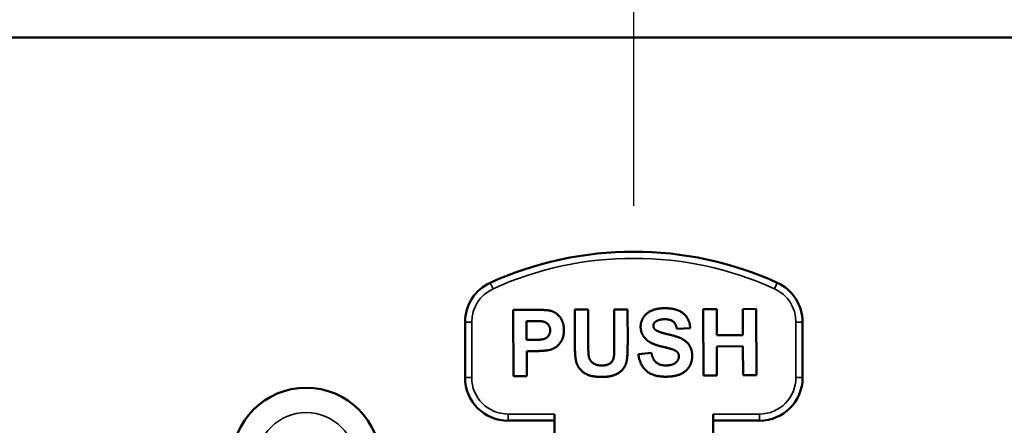
# Model space of a CAD drawing. Units: inches. Extents: x 5.3 to 27.6, y 1.2 to 20.5.
# Drawn here: x 7.4 to 8.6, y 4 to 4.5 of the extents above; entities that cross this region are included whole.
import ezdxf

# ---------------------------------------------------------------- set-up
doc = ezdxf.new("R2010")
doc.units = ezdxf.units.IN
doc.header["$MEASUREMENT"] = 0
for name, color, linetype, lineweight in [('Dimension (ANSI)', 7, 'Continuous', 25), ('Visible (ANSI)', 7, 'Continuous', 50), ('Visible Narrow (ANSI)', 7, 'Continuous', 35)]:
    doc.layers.add(name, color=color, linetype=linetype, lineweight=lineweight)
doc.styles.add('Ross DEFAULT-ANSI', font='arial.ttf')
doc.dimstyles.new('Ross Fabrication Imperial-ANSI', dxfattribs={"dimtxt": 0.2, "dimasz": 0.098425, "dimexe": 0.125, "dimexo": 0.0625, "dimgap": 0.031496, "dimtad": 0, "dimtih": 1, "dimtoh": 1, "dimrnd": 1e-08, "dimzin": 0, "dimdsep": 46, "dimtxsty": 'Ross DEFAULT-ANSI', "dimcen": 0.09, "dimdle": 0.393701, "dimclrd": 179, "dimclre": 179, "dimclrt": 179, "dimadec": 0, "dimazin": 0, "dimtfac": 0.6, "dimtofl": 0, "dimtmove": 0, "dimatfit": 3, "dimfxl": 1, "dimtolj": 1, "dimtzin": 4, "dimlwd": 25, "dimlwe": 25, "dimarcsym": 0})

# ---------------------------------------------------------------- blocks, each defined once
blk = doc.blocks.new('*D7')
at = {"layer": 'Defpoints', "color": 0, "linetype": 'Continuous', "transparency": 16777216}
for p in [(25.1197, 5.1014), (6.8697, 4.3976), (25.1197, 4.3976)]:
    blk.add_point(p, dxfattribs=at)
at = {"layer": 'Dimension (ANSI)', "color": 179, "linetype": 'Continuous', "lineweight": 25, "true_color": 0x262658, "transparency": 16777216}
for p, q in [((6.8697, 4.4601), (6.8697, 5.2264)), ((25.1197, 4.4601), (25.1197, 5.2264)), ((6.9682, 5.1014), (15.6345, 5.1014)), ((25.0213, 5.1014), (16.355, 5.1014))]:
    blk.add_line(p, q, dxfattribs=at)
at = {"layer": 'Dimension (ANSI)', "color": 179, "linetype": 'Continuous', "true_color": 0x262658, "transparency": 16777216}
for points in [[(6.9682, 5.1178), (6.9682, 5.085), (6.8697, 5.1014)], [(25.0213, 5.1178), (25.0213, 5.085), (25.1197, 5.1014)]]:
    blk.add_solid(points, dxfattribs=at)
at = {"layer": 'Dimension (ANSI)', "color": 179, "linetype": 'Continuous', "lineweight": 25, "true_color": 0x262658, "transparency": 16777216, "insert": (15.9947, 5.1014), "char_height": 0.2, "attachment_point": 5, "style": 'Ross DEFAULT-ANSI'}
blk.add_mtext('\\A1;18.25', dxfattribs=at)
blk = doc.blocks.new('*D10')
at = {"layer": 'Defpoints', "color": 0, "linetype": 'Continuous', "transparency": 16777216}
for p in [(8.1127, 5.7112), (6.5447, 4.3726), (8.1127, 4.2349)]:
    blk.add_point(p, dxfattribs=at)
at = {"layer": 'Dimension (ANSI)', "color": 179, "linetype": 'Continuous', "lineweight": 25, "true_color": 0x262658, "transparency": 16777216}
for p, q in [((6.5447, 4.4351), (6.5447, 5.8362)), ((8.1127, 4.2974), (8.1127, 5.8362)), ((6.6432, 5.7112), (7.0469, 5.7112)), ((8.0143, 5.7112), (7.6106, 5.7112))]:
    blk.add_line(p, q, dxfattribs=at)
at = {"layer": 'Dimension (ANSI)', "color": 179, "linetype": 'Continuous', "true_color": 0x262658, "transparency": 16777216}
for points in [[(6.6432, 5.7276), (6.6432, 5.6948), (6.5447, 5.7112)], [(8.0143, 5.7276), (8.0143, 5.6948), (8.1127, 5.7112)]]:
    blk.add_solid(points, dxfattribs=at)
at = {"layer": 'Dimension (ANSI)', "color": 179, "linetype": 'Continuous', "lineweight": 25, "true_color": 0x262658, "transparency": 16777216, "insert": (7.3287, 5.7112), "char_height": 0.2, "attachment_point": 5, "style": 'Ross DEFAULT-ANSI'}
blk.add_mtext('\\A1;1.57', dxfattribs=at)
blk = doc.blocks.new('*D11')
at = {"layer": 'Defpoints', "color": 0, "linetype": 'Continuous', "transparency": 16777216}
for p in [(9.0377, 5.7112), (8.1127, 4.2349), (9.0377, 4.2349)]:
    blk.add_point(p, dxfattribs=at)
at = {"layer": 'Dimension (ANSI)', "color": 179, "linetype": 'Continuous', "lineweight": 25, "true_color": 0x262658, "transparency": 16777216}
for p, q in [((8.1127, 4.2974), (8.1127, 5.8362)), ((9.0377, 4.2974), (9.0377, 5.8362)), ((8.2111, 5.7112), (8.2839, 5.7112)), ((8.9393, 5.7112), (8.8664, 5.7112))]:
    blk.add_line(p, q, dxfattribs=at)
at = {"layer": 'Dimension (ANSI)', "color": 179, "linetype": 'Continuous', "true_color": 0x262658, "transparency": 16777216}
for points in [[(8.2111, 5.7276), (8.2111, 5.6948), (8.1127, 5.7112)], [(8.9393, 5.7276), (8.9393, 5.6948), (9.0377, 5.7112)]]:
    blk.add_solid(points, dxfattribs=at)
at = {"layer": 'Dimension (ANSI)', "color": 179, "linetype": 'Continuous', "lineweight": 25, "true_color": 0x262658, "transparency": 16777216, "insert": (8.5752, 5.7112), "char_height": 0.2, "attachment_point": 5, "style": 'Ross DEFAULT-ANSI'}
blk.add_mtext('\\A1;0.93', dxfattribs=at)
blk = doc.blocks.new('*D24')
at = {"layer": 'Defpoints', "color": 0, "linetype": 'Continuous', "transparency": 16777216}
for p in [(24.0298, 6.215), (6.5447, 4.3726), (24.0298, 3.5988)]:
    blk.add_point(p, dxfattribs=at)
at = {"layer": 'Dimension (ANSI)', "color": 179, "linetype": 'Continuous', "lineweight": 25, "true_color": 0x262658, "transparency": 16777216}
for p, q in [((6.5447, 4.4351), (6.5447, 6.34)), ((24.0298, 3.6613), (24.0298, 6.34)), ((6.6432, 6.215), (14.9275, 6.215)), ((23.9314, 6.215), (15.647, 6.215))]:
    blk.add_line(p, q, dxfattribs=at)
at = {"layer": 'Dimension (ANSI)', "color": 179, "linetype": 'Continuous', "true_color": 0x262658, "transparency": 16777216}
for points in [[(6.6432, 6.2314), (6.6432, 6.1986), (6.5447, 6.215)], [(23.9314, 6.2314), (23.9314, 6.1986), (24.0298, 6.215)]]:
    blk.add_solid(points, dxfattribs=at)
at = {"layer": 'Dimension (ANSI)', "color": 179, "linetype": 'Continuous', "lineweight": 25, "true_color": 0x262658, "transparency": 16777216, "insert": (15.2873, 6.215), "char_height": 0.2, "attachment_point": 5, "style": 'Ross DEFAULT-ANSI'}
blk.add_mtext('\\A1;17.49', dxfattribs=at)

msp = doc.modelspace()

# ---------------------------------------------------------------- linework, layer by layer
at = {"layer": 'Visible (ANSI)'}
for p, q in [((25.3197, 4.4976), (6.6697, 4.4976)), ((7.9692, 4.1736), (7.9947, 4.1737)), ((7.9695, 4.0949), (7.9692, 4.1736)), ((8.0426, 4.1319), (8.0424, 4.1739)), ((8.0424, 4.1739), (8.0583, 4.1739)), ((8.0583, 4.1739), (8.0585, 4.1313)), ((8.0893, 4.1741), (8.1052, 4.1741)), ((8.0895, 4.1305), (8.0893, 4.1741)), ((8.1052, 4.1741), (8.1054, 4.1328)), ((8.1954, 4.1745), (8.2113, 4.1745)), ((8.1957, 4.0957), (8.1954, 4.1745)), ((8.2113, 4.1745), (8.2114, 4.1435)), ((8.2425, 4.1746), (8.2584, 4.1747)), ((8.2426, 4.1437), (8.2425, 4.1746)), ((8.2584, 4.1747), (8.2587, 4.096)), ((7.9119, 4.1592), (7.9119, 4.0931)), ((7.9928, 4.1604), (7.9851, 4.1603)), ((7.9851, 4.1603), (7.9852, 4.1379)), ((8.3135, 4.0931), (8.3135, 4.1592)), ((8.1798, 4.1519), (8.1639, 4.1511)), ((7.9852, 4.1379), (7.9939, 4.138)), ((8.2114, 4.1435), (8.2426, 4.1437)), ((7.9956, 4.1247), (7.9853, 4.1246)), ((7.9853, 4.1246), (7.9854, 4.0949)), ((8.2426, 4.1303), (8.2115, 4.1302)), ((8.2115, 4.1302), (8.2116, 4.0958)), ((8.2428, 4.0959), (8.2426, 4.1303)), ((8.1181, 4.1211), (8.1336, 4.1227)), ((7.9854, 4.0949), (7.9695, 4.0949)), ((8.2116, 4.0958), (8.1957, 4.0957)), ((8.2587, 4.096), (8.2428, 4.0959)), ((7.9631, 4.042), (8.0182, 4.042)), ((8.0182, 4.0194), (8.0182, 4.0498)), ((8.2072, 4.0498), (8.2072, 4.0194)), ((8.2072, 4.042), (8.2623, 4.042))]:
    msp.add_line(p, q, dxfattribs=at)
msp.add_circle((7.7229, 3.9925), 0.0886, dxfattribs=at)
for centre, radius, start, end in [((8.1127, 3.8294), 0.4134, 65.6038, 114.3962), ((7.9631, 4.1592), 0.0512, 114.3962, 180), ((8.2623, 4.1592), 0.0512, 0, 65.6038), ((7.9631, 4.0931), 0.0512, 180, 270), ((8.2623, 4.0931), 0.0512, 270, 0)]:
    msp.add_arc(centre, radius, start, end, dxfattribs=at)
for points in [[(7.9947, 4.1737), (8.0092, 4.1737), (8.0136, 4.1726)], [(8.0136, 4.1726), (8.0204, 4.1708), (8.0295, 4.159), (8.0296, 4.1496)], [(8.1208, 4.1535), (8.1208, 4.1596), (8.1276, 4.1701), (8.1404, 4.1756), (8.1495, 4.1756)], [(8.1495, 4.1756), (8.1643, 4.1757), (8.1794, 4.1627), (8.1798, 4.1519)], [(8.0042, 4.1599), (8.0014, 4.1604), (7.9928, 4.1604)], [(8.0132, 4.1493), (8.0132, 4.1536), (8.0081, 4.1592), (8.0042, 4.1599)], [(8.1385, 4.1596), (8.136, 4.1577), (8.136, 4.1547)], [(8.1494, 4.1625), (8.1424, 4.1624), (8.1385, 4.1596)], [(8.1639, 4.1511), (8.1628, 4.1572), (8.1561, 4.1625), (8.1494, 4.1625)], [(7.9939, 4.138), (8.0033, 4.138), (8.0096, 4.1405), (8.0132, 4.1458), (8.0132, 4.1493)], [(8.0296, 4.1496), (8.0296, 4.1424), (8.0244, 4.1325), (8.0163, 4.1268), (8.0121, 4.1259)], [(8.1282, 4.1378), (8.1209, 4.1442), (8.1208, 4.1535)], [(8.136, 4.1547), (8.136, 4.1519), (8.1384, 4.1499)], [(8.1384, 4.1499), (8.1414, 4.1474), (8.1647, 4.142), (8.1758, 4.1362), (8.1822, 4.1261), (8.1822, 4.1186)], [(8.1461, 4.13), (8.1333, 4.1332), (8.1282, 4.1378)], [(8.0121, 4.1259), (8.0064, 4.1247), (7.9956, 4.1247)], [(8.0442, 4.1119), (8.0426, 4.1187), (8.0426, 4.1319)], [(8.0585, 4.1313), (8.0585, 4.1211), (8.0592, 4.1181)], [(8.0746, 4.1075), (8.0813, 4.1075), (8.0882, 4.1131), (8.0895, 4.1211), (8.0895, 4.1305)], [(8.1054, 4.1328), (8.1054, 4.1186), (8.1029, 4.1069), (8.096, 4.0988), (8.0844, 4.094), (8.0751, 4.0939)], [(8.1589, 4.1267), (8.1561, 4.1276), (8.1461, 4.13)], [(8.1663, 4.1185), (8.1663, 4.1213), (8.163, 4.1252), (8.1589, 4.1267)], [(8.0751, 4.0939), (8.0638, 4.0939), (8.0521, 4.0991), (8.0453, 4.1073), (8.0442, 4.1119)], [(8.0592, 4.1181), (8.0602, 4.1133), (8.0679, 4.1075), (8.0746, 4.1075)], [(8.1508, 4.0942), (8.1358, 4.0941), (8.1198, 4.1078), (8.1181, 4.1211)], [(8.1336, 4.1227), (8.135, 4.1149), (8.1436, 4.1076), (8.1508, 4.1076)], [(8.1822, 4.1186), (8.1822, 4.1119), (8.1748, 4.1), (8.161, 4.0942), (8.1508, 4.0942)], [(8.1508, 4.1076), (8.1585, 4.1076), (8.1663, 4.1141), (8.1663, 4.1185)]]:
    msp.add_open_spline(points, degree=2, dxfattribs=at)
at = {"layer": 'Visible Narrow (ANSI)'}
for p, q in [((7.9452, 4.1987), (7.9419, 4.2058)), ((8.2834, 4.2058), (8.2802, 4.1987)), ((7.9198, 4.1592), (7.9119, 4.1592)), ((7.9198, 4.0931), (7.9198, 4.1592)), ((8.3135, 4.1592), (8.3056, 4.1592)), ((8.3056, 4.1592), (8.3056, 4.0931)), ((7.9198, 4.0931), (7.9119, 4.0931)), ((8.3135, 4.0931), (8.3056, 4.0931)), ((7.9631, 4.0498), (7.9631, 4.042)), ((8.0182, 4.0498), (7.9631, 4.0498)), ((8.2623, 4.0498), (8.2072, 4.0498)), ((8.2623, 4.042), (8.2623, 4.0498))]:
    msp.add_line(p, q, dxfattribs=at)
msp.add_circle((7.7229, 3.9925), 0.0591, dxfattribs=at)
for centre, radius, start, end in [((8.1127, 3.8294), 0.4055, 65.6038, 114.3962), ((7.9631, 4.1592), 0.0433, 114.3962, 180), ((8.2623, 4.1592), 0.0433, 0, 65.6038), ((7.9631, 4.0931), 0.0433, 180, 270), ((8.2623, 4.0931), 0.0433, 270, 0)]:
    msp.add_arc(centre, radius, start, end, dxfattribs=at)

# ---------------------------------------------------------------- dimensions: what is measured, and where the dimension line sits
at = {"layer": 'Dimension (ANSI)', "color": 179, "linetype": 'Continuous', "lineweight": 25, "true_color": 0x262658}
for base, p1, p2, picture, middle in [((24.0298, 6.215), (6.5447, 4.3726), (24.0298, 3.5988), '*D24', (15.2873, 6.215)), ((8.1127, 5.7112), (6.5447, 4.3726), (8.1127, 4.2349), '*D10', (7.3287, 5.7112)), ((9.0376901119, 5.7111903301), (8.1126901119, 4.2348764319), (9.0376901119, 4.2348764319), '*D11', (8.5751901119, 5.7111903301)), ((25.1197, 5.1014), (6.8697, 4.3976), (25.1197, 4.3976), '*D7', (15.9947, 5.1014))]:
    dim = msp.add_linear_dim(base=base, p1=p1, p2=p2, angle=180, dimstyle='Ross Fabrication Imperial-ANSI', override={"dimgap": 0.031496, "dimtih": 0, "dimtoh": 0, "dimdec": 2, "dimtol": 0, "dimlim": 0, "dimtp": 0, "dimtm": 0, "dimtdec": 2, "dimatfit": 1}, dxfattribs=at)
    dim.commit()
    dim.dimension.update_dxf_attribs({"geometry": picture, "text_midpoint": middle, "dimtype": 160})

doc.saveas('drawing.dxf')
